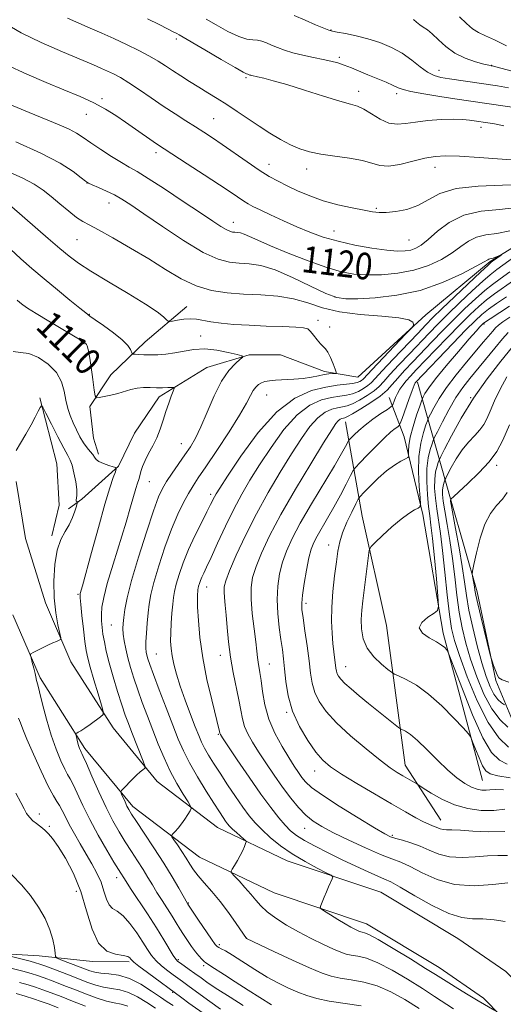
# Model space of a CAD drawing. Extents: x 2144800 to 2147700, y 322300 to 325200.
# Drawn here: x 2145559 to 2145704, y 323189 to 323485 of the extents above; entities that cross this region are included whole.
import ezdxf
from ezdxf.enums import TextEntityAlignment as Align

# ---------------------------------------------------------------- set-up
doc = ezdxf.new("R2010")
doc.units = 0
doc.header["$MEASUREMENT"] = 0
for name, color, linetype, lineweight in [('DTM HARD BREAKLINE', 7, 'Continuous', 0), ('DTM SPOT ELEVATION', 2, 'Continuous', 13), ('INDEX CONTOUR', 41, 'Continuous', 13), ('INDEX CONTOUR LABEL', 244, 'Continuous', 0), ('INTERMEDIATE CONTOUR', 44, 'Continuous', 0)]:
    doc.layers.add(name, color=color, linetype=linetype, lineweight=lineweight)
doc.styles.add('Style-ITALICS', font='ITALICS.shx')

msp = doc.modelspace()

# ---------------------------------------------------------------- linework, layer by layer
at = {"layer": 'DTM HARD BREAKLINE'}
for points in [[(2146120.07, 323592.03, 1174.65), (2146060.41, 323587.77, 1171.4), (2146027.79, 323575.16, 1166.92), (2145999.03, 323560.32, 1161.18), (2145955.33, 323533.93, 1154.11), (2145927.11, 323516.88, 1146.26), (2145901.68, 323506.46, 1138.86), (2145873.47, 323490.52, 1135.88), (2145843.03, 323469.61, 1131.02), (2145823.1, 323451.44, 1128.81), (2145807.03, 323433.81, 1125.94), (2145797.08, 323428.87, 1124.39), (2145787.13, 323427.24, 1123.68), (2145763.95, 323431.72, 1122.4), (2145746.82, 323431.21, 1121.02), (2145720.85, 323424.65, 1119.15), (2145700.38, 323412.01, 1117.77), (2145681, 323396.04, 1116.27), (2145660.52, 323377.32, 1114.73), (2145650.58, 323379, 1113.57), (2145637.34, 323384.01, 1112.57), (2145627.95, 323384.03, 1112.13), (2145615.23, 323380.2, 1111.08), (2145600.85, 323371.4, 1109.48)], [(2145609.14, 323398.5, 1114.89), (2145596.63, 323387.89, 1112.83), (2145586.33, 323378, 1110.6), (2145580.06, 323368.48, 1109.79), (2145581.14, 323358.93, 1109.2), (2145582.59, 323354.16, 1108.36)], [(2145711.05, 323264.49, 1134.73), (2145702.04, 323286.07, 1139.84), (2145696.44, 323312.73, 1140.46), (2145688.58, 323339.97, 1138.14), (2145678.47, 323375.73, 1126.34)], [(2145565.02, 323371.09, 1106.15), (2145570.11, 323351.26, 1104.69), (2145570.81, 323338.77, 1105.49), (2145568.58, 323329.61, 1105.71)], [(2145600.85, 323371.4, 1109.48), (2145593.48, 323360.41, 1108.78), (2145588.68, 323350.51, 1108.09), (2145577.64, 323340.63, 1106.21), (2145573.6, 323337.71, 1105.55)], [(2145697.99, 323256.02, 1128.95), (2145686.2, 323300.28, 1132.41), (2145680.06, 323336.03, 1130.31), (2145674.45, 323359.29, 1127.19), (2145669.95, 323371.21, 1123.11)], [(2145685.48, 323244.15, 1124.7), (2145674.75, 323260.62, 1126.68), (2145669.19, 323302.6, 1131.73), (2145661.91, 323335.51, 1129.29), (2145656.88, 323363.88, 1122.71)], [(2145557.93, 323345.9, 1105.63), (2145560.65, 323328.77, 1105.35), (2145566.67, 323309.42, 1105.52), (2145574.35, 323291.73, 1106.29), (2145587, 323271.81, 1108.45), (2145600.22, 323255.76, 1110.54), (2145618.4, 323241.9, 1113.08), (2145639.37, 323231.9, 1115.29), (2145667.51, 323222.44, 1116.73), (2145690.67, 323208.57, 1116.84), (2145705, 323198.58, 1116.51), (2145712.71, 323190.83, 1115.85), (2145718.74, 323173.69, 1114.63)], [(2145556.91, 323305.79, 1105.52), (2145565.13, 323286.84, 1106.29), (2145578.56, 323265.69, 1108.45), (2145592.96, 323248.22, 1110.54), (2145612.95, 323232.98, 1113.08), (2145635.46, 323222.24, 1115.29), (2145663.13, 323212.94, 1116.73), (2145685.02, 323199.83, 1116.84), (2145698.29, 323190.58, 1116.51), (2145703.68, 323185.16, 1115.85)], [(2145512.32, 323201.78, 1098.5), (2145528.34, 323203.94, 1098.17), (2145546.02, 323204.45, 1097.23), (2145564.79, 323203.29, 1099.27), (2145580.81, 323201.59, 1101.65), (2145591.85, 323201.56, 1101.7)]]:
    msp.add_polyline3d(points, dxfattribs=at)
at = {"layer": 'DTM SPOT ELEVATION'}
for p in [(2145605.98, 323478.89, 1127.63), (2145652.54, 323481.64, 1132.06), (2145655, 323473.47, 1130.36), (2145700.83, 323470.99, 1134.06), (2145627, 323467.29, 1127.78), (2145685.01, 323469.52, 1132.75), (2145583.66, 323461.02, 1122.3), (2145660.8, 323463.17, 1128.53), (2145672.2, 323462.53, 1129.61), (2145578.95, 323456.25, 1121.23), (2145617.28, 323454.98, 1124.94), (2145697.54, 323452.39, 1127.41), (2145599.96, 323444.75, 1121.58), (2145633.89, 323441.3, 1124.65), (2145683.78, 323440.36, 1125.36), (2145645.15, 323439.85, 1125.43), (2145579.15, 323435.62, 1117.96), (2145585.79, 323429.68, 1117.35), (2145666.11, 323428.03, 1124.2), (2145623.19, 323423.86, 1120.65), (2145653.37, 323421.2, 1122.74), (2145576.13, 323418.63, 1115.07), (2145675.98, 323418.47, 1122.98), (2145653.7, 323401.37, 1118.28), (2145579.87, 323396.17, 1112.08), (2145648.64, 323394.33, 1114.45), (2145698.46, 323393.25, 1128.23), (2145652.1, 323392.31, 1114.39), (2145578.32, 323387.3, 1109.88), (2145613.31, 323389.65, 1112.41), (2145633.14, 323371.92, 1114.87), (2145694.48, 323371.15, 1134), (2145607.56, 323357.24, 1111.24), (2145702.31, 323350.73, 1138.36), (2145597.86, 323345.83, 1110.86), (2145616.32, 323342.04, 1115.6), (2145651.84, 323326.83, 1127.37), (2145615.11, 323314.24, 1118.71), (2145576.49, 323312, 1107.84), (2145644.99, 323309.3, 1126.4), (2145586.44, 323302.77, 1111.02), (2145600.03, 323294.07, 1114.99), (2145619.21, 323293.63, 1119.38), (2145633.94, 323291.03, 1122.8), (2145656.88, 323290.29, 1128.76), (2145639.18, 323276.5, 1123.89), (2145618.66, 323269.92, 1117.86), (2145647.63, 323258.93, 1123.32), (2145564.82, 323245.97, 1102.3), (2145567.88, 323242.28, 1102.21), (2145644.58, 323241.68, 1119.26), (2145670.96, 323239.51, 1122.22), (2145588.06, 323226.77, 1105.42), (2145575.92, 323222.74, 1101.21), (2145609.65, 323219.24, 1110.12), (2145618.92, 323206.66, 1110.31), (2145627.17, 323208.56, 1112.01), (2145606.6, 323202.12, 1106.25), (2145614.22, 323200.4, 1107.66), (2145604.88, 323192.3, 1101.83)]:
    msp.add_point(p, dxfattribs=at)
at = {"layer": 'INDEX CONTOUR', "flags": 128}
for points, elevation in [([(2145614.967, 323484.931), (2145617.955, 323483.174), (2145621.474, 323481.241), (2145624.756, 323479.695), (2145627.216, 323478.933), (2145628.989, 323478.706), (2145630.396, 323478.604), (2145631.716, 323478.297), (2145633.088, 323477.775), (2145634.609, 323477.107), (2145636.38, 323476.36), (2145638.496, 323475.576), (2145641.053, 323474.792), (2145644.065, 323474.048), (2145647.222, 323473.365), (2145650.127, 323472.768), (2145652.502, 323472.254), (2145654.525, 323471.736), (2145656.485, 323471.1), (2145658.628, 323470.265), (2145663.622, 323468.152), (2145669.076, 323465.919), (2145671.217, 323464.997), (2145672.676, 323464.305), (2145674.145, 323463.737), (2145676.533, 323463.147), (2145680.43, 323462.434), (2145685.164, 323461.67), (2145689.744, 323460.971), (2145709.682, 323458.046)], 1130), ([(2145555.79, 323459.352), (2145561.827, 323456.807), (2145570.771, 323453.163), (2145573.767, 323451.834), (2145576.021, 323450.621), (2145578.021, 323449.323), (2145580.328, 323447.728), (2145583.312, 323445.727), (2145586.577, 323443.612), (2145589.534, 323441.779), (2145591.85, 323440.44), (2145594.212, 323439.091), (2145597.562, 323437.043), (2145602.482, 323433.863), (2145608.119, 323430.133), (2145613.261, 323426.691), (2145616.967, 323424.193), (2145619.393, 323422.586), (2145620.966, 323421.637), (2145622.067, 323421.129), (2145622.898, 323420.91), (2145623.613, 323420.841), (2145624.36, 323420.79), (2145625.26, 323420.635), (2145626.424, 323420.263), (2145628.026, 323419.557), (2145630.485, 323418.421), (2145634.276, 323416.758), (2145639.617, 323414.57), (2145645.657, 323412.234), (2145651.283, 323410.232), (2145655.705, 323408.928), (2145659.407, 323408.248), (2145663.199, 323408.006), (2145667.676, 323408.067), (2145672.579, 323408.495), (2145677.438, 323409.406), (2145681.852, 323410.859), (2145685.695, 323412.685), (2145688.91, 323414.658), (2145691.514, 323416.56), (2145693.818, 323418.194), (2145696.207, 323419.378), (2145699.009, 323420.03), (2145702.328, 323420.508), (2145706.213, 323421.284)], 1120), ([(2145717.86, 323420.912), (2145702.357, 323409.606), (2145700.364, 323408.071), (2145698.137, 323406.141), (2145694.963, 323403.215), (2145691.238, 323399.686), (2145687.636, 323396.201), (2145684.64, 323393.225), (2145681.987, 323390.513), (2145676.074, 323384.338), (2145672.888, 323380.973), (2145670.197, 323378.066), (2145668.344, 323375.981), (2145666.944, 323374.478), (2145665.431, 323373.159), (2145663.402, 323371.736), (2145661.115, 323370.355), (2145658.988, 323369.271), (2145657.32, 323368.652), (2145655.919, 323368.341), (2145654.472, 323368.093), (2145652.734, 323367.657), (2145650.721, 323366.753), (2145648.521, 323365.093), (2145646.183, 323362.444), (2145643.607, 323358.799), (2145640.659, 323354.206), (2145637.271, 323348.749), (2145633.649, 323342.654), (2145630.066, 323336.181), (2145626.784, 323329.664), (2145624.027, 323323.721), (2145622.008, 323319.038), (2145620.86, 323316.057), (2145620.397, 323314.234), (2145620.353, 323312.78), (2145620.499, 323311.015), (2145620.744, 323308.701), (2145621.033, 323305.708), (2145621.337, 323301.972), (2145621.729, 323297.684), (2145622.307, 323293.102), (2145623.124, 323288.489), (2145624.823, 323280.279), (2145625.386, 323277.156), (2145625.873, 323274.578), (2145626.511, 323272.283), (2145627.493, 323270.015), (2145628.879, 323267.553), (2145630.692, 323264.686), (2145632.921, 323261.292), (2145635.408, 323257.621), (2145637.96, 323254.012), (2145640.418, 323250.756), (2145642.755, 323247.949), (2145644.978, 323245.64), (2145647.179, 323243.807), (2145649.766, 323242.157), (2145653.233, 323240.33), (2145657.834, 323238.1), (2145662.866, 323235.78), (2145667.386, 323233.819), (2145670.744, 323232.502), (2145673.443, 323231.456), (2145676.28, 323230.145), (2145679.904, 323228.237), (2145684.387, 323226.218), (2145689.658, 323224.776), (2145695.503, 323224.397), (2145701.131, 323224.747), (2145705.608, 323225.285)], 1120), ([(2145558.171, 323400.449), (2145558.984, 323399.739), (2145559.858, 323399.038), (2145561.316, 323398.014), (2145563.862, 323396.394), (2145567.725, 323394.062), (2145577.821, 323388.09), (2145578.741, 323387.481), (2145579.053, 323387.138), (2145579.267, 323386.663), (2145579.529, 323385.615), (2145579.895, 323383.545), (2145580.39, 323380.254), (2145580.917, 323376.531), (2145581.347, 323373.415), (2145581.629, 323371.687), (2145582.019, 323371.101), (2145582.852, 323371.157), (2145584.355, 323371.434), (2145586.318, 323371.841), (2145588.424, 323372.369), (2145592.325, 323373.579), (2145594.219, 323374.002), (2145596.166, 323374.164), (2145598.133, 323374.151), (2145600.069, 323374.094), (2145601.901, 323374.098), (2145603.48, 323374.15), (2145604.635, 323374.21), (2145605.244, 323374.202), (2145605.358, 323373.91), (2145605.075, 323373.086), (2145604.496, 323371.557), (2145603.729, 323369.455), (2145602.886, 323366.994), (2145602.046, 323364.366), (2145601.154, 323361.692), (2145600.122, 323359.071), (2145598.911, 323356.595), (2145597.674, 323354.312), (2145596.611, 323352.259), (2145595.87, 323350.465), (2145595.384, 323348.93), (2145595.036, 323347.643), (2145594.712, 323346.546), (2145594.346, 323345.378), (2145593.878, 323343.825), (2145592.288, 323338.304), (2145590.897, 323333.683), (2145586.999, 323321.11), (2145585.279, 323315.285), (2145584.199, 323311.057), (2145583.669, 323308.142), (2145583.499, 323305.959), (2145583.523, 323304.004), (2145583.691, 323302.064), (2145583.98, 323300.003), (2145584.386, 323297.672), (2145584.981, 323294.873), (2145585.854, 323291.398), (2145587.044, 323287.182), (2145588.382, 323282.747), (2145589.645, 323278.762), (2145590.681, 323275.683), (2145591.611, 323273.127), (2145592.625, 323270.498), (2145596.039, 323261.839), (2145596.565, 323260.47), (2145596.668, 323259.9), (2145596.441, 323259.643), (2145595.95, 323259.277), (2145595.179, 323258.645), (2145594.09, 323257.657), (2145592.704, 323256.298), (2145590.137, 323253.666), (2145589.518, 323252.98), (2145589.376, 323252.526), (2145589.589, 323251.917), (2145590.6, 323249.587), (2145591.17, 323248.339), (2145591.713, 323247.274), (2145592.53, 323245.931), (2145594.008, 323243.691), (2145596.38, 323240.155), (2145599.286, 323235.776), (2145602.218, 323231.22), (2145604.744, 323227.083), (2145606.73, 323223.667), (2145609.373, 323219.016), (2145609.495, 323218.827), (2145612.722, 323214.053), (2145616.64, 323208.316), (2145617.728, 323206.773), (2145618.31, 323206.093), (2145618.774, 323205.802), (2145619.491, 323205.465), (2145620.76, 323204.796), (2145622.864, 323203.547), (2145629.629, 323199.235), (2145633.366, 323196.944), (2145636.742, 323195.061), (2145639.763, 323193.57), (2145642.546, 323192.363), (2145645.254, 323191.346), (2145648.25, 323190.479), (2145651.942, 323189.734), (2145661.56, 323188.335)], 1110), ([(2145706.271, 323395.3), (2145704.175, 323393.885), (2145702.82, 323392.891), (2145701.931, 323392.084), (2145701.1, 323391.146), (2145698.349, 323387.855), (2145693.241, 323381.812), (2145690.111, 323378.003), (2145687.221, 323374.213), (2145684.969, 323370.829), (2145683.374, 323368.071), (2145682.358, 323366.122), (2145681.807, 323365.014), (2145681.459, 323364.184), (2145681.018, 323362.921), (2145680.286, 323360.659), (2145679.476, 323357.423), (2145678.902, 323353.384), (2145678.788, 323348.82), (2145678.987, 323344.426), (2145679.265, 323341.006), (2145679.402, 323339.116), (2145679.249, 323338.318), (2145678.676, 323337.93), (2145677.57, 323337.35), (2145675.891, 323336.311), (2145673.618, 323334.627), (2145670.829, 323332.252), (2145668.018, 323329.691), (2145665.781, 323327.59), (2145664.537, 323326.34), (2145664.008, 323325.318), (2145663.741, 323323.647), (2145662.029, 323310.033), (2145661.745, 323307.199), (2145661.611, 323304.457), (2145661.697, 323301.579), (2145662.216, 323298.638), (2145663.418, 323295.785), (2145665.403, 323293.175), (2145667.673, 323290.992), (2145669.582, 323289.421), (2145670.71, 323288.546), (2145671.547, 323288.035), (2145672.81, 323287.449), (2145675.05, 323286.392), (2145678.153, 323284.64), (2145681.841, 323282.011), (2145685.782, 323278.5), (2145689.443, 323274.807), (2145692.241, 323271.809), (2145693.793, 323270.085), (2145694.528, 323269.02), (2145695.074, 323267.696), (2145695.919, 323265.477), (2145696.984, 323262.817), (2145698.049, 323260.447), (2145699.028, 323258.912), (2145700.375, 323258.027), (2145702.677, 323257.418), (2145706.308, 323256.799)], 1130), ([(2145705.48, 323342.625), (2145704.006, 323340.65), (2145702.277, 323338.663), (2145700.454, 323336.297), (2145698.738, 323333.113), (2145697.302, 323328.92), (2145696.197, 323324.516), (2145695.446, 323320.942), (2145695.053, 323318.937), (2145694.943, 323318.021), (2145695.018, 323317.407), (2145695.398, 323315.335), (2145695.588, 323314.215), (2145695.746, 323313.217), (2145696.025, 323311.769), (2145696.619, 323309.135), (2145697.632, 323304.927), (2145700.374, 323293.854), (2145700.668, 323292.766), (2145700.939, 323291.93), (2145701.378, 323290.643), (2145701.925, 323289.107), (2145702.46, 323287.755), (2145702.979, 323286.889), (2145703.951, 323286.297), (2145705.954, 323285.634)], 1140), ([(2145556.601, 323227.622), (2145559.517, 323224.644), (2145562.209, 323221.422), (2145564.596, 323217.981), (2145566.578, 323214.493), (2145568.045, 323211.168), (2145568.939, 323208.21), (2145569.391, 323205.79), (2145569.582, 323204.075), (2145569.727, 323203.133), (2145570.176, 323202.637), (2145571.312, 323202.159), (2145580.027, 323198.842), (2145581.566, 323198.384), (2145583.34, 323198.099), (2145585.724, 323197.884), (2145588.647, 323197.457), (2145591.924, 323196.484), (2145595.342, 323194.777), (2145598.579, 323192.725), (2145601.289, 323190.858), (2145603.292, 323189.533), (2145605.091, 323188.393)], 1100)]:
    msp.add_lwpolyline(points, dxfattribs=dict(at, elevation=elevation))
at = {"layer": 'INTERMEDIATE CONTOUR', "flags": 128}
for points, elevation in [([(2145573.33, 323485.164), (2145576.726, 323483.69), (2145580.114, 323482.237), (2145583.596, 323480.706), (2145587.239, 323479.058), (2145591.042, 323477.28), (2145594.734, 323475.478), (2145597.979, 323473.781), (2145600.561, 323472.276), (2145602.741, 323470.873), (2145604.902, 323469.432), (2145607.34, 323467.855), (2145610.005, 323466.178), (2145612.762, 323464.479), (2145615.513, 323462.802), (2145618.307, 323461.077), (2145621.231, 323459.202), (2145624.339, 323457.115), (2145627.584, 323454.902), (2145630.888, 323452.687), (2145634.17, 323450.583), (2145637.344, 323448.693), (2145640.323, 323447.112), (2145643.1, 323445.901), (2145646.01, 323444.992), (2145649.46, 323444.282), (2145653.671, 323443.671), (2145658.089, 323443.063), (2145661.962, 323442.365), (2145667.131, 323440.903), (2145669.746, 323440.729), (2145673.197, 323441.243), (2145677.074, 323442.161), (2145680.725, 323443.07), (2145683.775, 323443.636), (2145686.923, 323443.834), (2145691.145, 323443.714), (2145697.023, 323443.344), (2145709.452, 323442.435)], 1126), ([(2145597.376, 323484.976), (2145600.843, 323483.286), (2145603.389, 323482.008), (2145605.09, 323481.122), (2145606.136, 323480.555), (2145606.829, 323480.164), (2145614.543, 323475.638), (2145619.472, 323472.761), (2145623.688, 323470.329), (2145626.106, 323468.98), (2145627.083, 323468.487), (2145627.467, 323468.381), (2145628.139, 323468.111), (2145628.393, 323468.034), (2145628.735, 323467.95), (2145630.463, 323467.563), (2145632.3, 323467.131), (2145635.122, 323466.396), (2145639.195, 323465.221), (2145644.55, 323463.568), (2145650.256, 323461.776), (2145655.144, 323460.28), (2145658.384, 323459.365), (2145660.508, 323458.704), (2145662.385, 323457.82), (2145664.689, 323456.408), (2145667.308, 323454.845), (2145669.931, 323453.675), (2145672.367, 323453.299), (2145674.896, 323453.517), (2145677.913, 323453.983), (2145681.645, 323454.402), (2145685.642, 323454.689), (2145689.288, 323454.809), (2145692.093, 323454.748), (2145694.113, 323454.576), (2145695.533, 323454.38), (2145699.663, 323453.764), (2145701.594, 323453.419), (2145704.422, 323452.832)], 1128), ([(2145641.464, 323485.952), (2145644.705, 323484.555), (2145647.856, 323483.236), (2145650.351, 323482.212), (2145651.853, 323481.627), (2145652.933, 323481.315), (2145654.388, 323481.036), (2145656.819, 323480.584), (2145660.024, 323479.91), (2145663.604, 323479), (2145667.207, 323477.84), (2145670.673, 323476.4), (2145673.887, 323474.648), (2145676.761, 323472.614), (2145679.291, 323470.595), (2145681.501, 323468.947), (2145683.474, 323467.923), (2145685.553, 323467.343), (2145688.14, 323466.923), (2145702.557, 323464.821), (2145705.822, 323464.3)], 1132), ([(2145677.265, 323484.753), (2145678.187, 323483.98), (2145679.173, 323483.224), (2145680.237, 323482.534), (2145681.458, 323481.71), (2145682.936, 323480.487), (2145684.761, 323478.712), (2145686.996, 323476.662), (2145689.696, 323474.721), (2145692.813, 323473.199), (2145695.899, 323472.113), (2145698.399, 323471.41), (2145699.913, 323471.022), (2145700.647, 323470.852), (2145701.296, 323470.721), (2145702.488, 323470.421), (2145710.694, 323468.304)], 1134), ([(2145691.141, 323485.604), (2145693.218, 323483.553), (2145695.05, 323481.977), (2145696.837, 323480.884), (2145698.906, 323479.936), (2145701.613, 323478.708), (2145705.211, 323476.906)], 1136), ([(2145554.742, 323483.532), (2145559.409, 323480.77), (2145565.398, 323477.849), (2145571.781, 323475.049), (2145581.096, 323471.152), (2145583.514, 323470.113), (2145585.305, 323469.308), (2145587.108, 323468.45), (2145589.202, 323467.337), (2145591.772, 323465.783), (2145594.927, 323463.684), (2145598.467, 323461.243), (2145602.114, 323458.744), (2145605.624, 323456.424), (2145608.876, 323454.342), (2145611.781, 323452.507), (2145614.333, 323450.879), (2145616.871, 323449.211), (2145619.814, 323447.205), (2145627.319, 323441.972), (2145630.96, 323439.515), (2145633.969, 323437.633), (2145636.616, 323436.153), (2145639.332, 323434.778), (2145642.475, 323433.285), (2145646.094, 323431.748), (2145650.171, 323430.317), (2145654.59, 323429.116), (2145658.874, 323428.165), (2145662.451, 323427.463), (2145664.97, 323427.005), (2145666.943, 323426.787), (2145669.1, 323426.799), (2145671.974, 323427.063), (2145675.303, 323427.699), (2145678.628, 323428.858), (2145681.717, 323430.577), (2145685.235, 323432.446), (2145690.073, 323433.947), (2145696.719, 323434.714), (2145704.024, 323434.995), (2145710.436, 323435.195)], 1124), ([(2145554.971, 323471.146), (2145561.055, 323468.338), (2145566.883, 323465.865), (2145572.258, 323463.658), (2145577.071, 323461.642), (2145581.234, 323459.739), (2145584.727, 323457.875), (2145587.796, 323455.974), (2145590.755, 323453.961), (2145593.8, 323451.822), (2145599.015, 323448.125), (2145600.664, 323446.984), (2145602.354, 323445.872), (2145609.304, 323441.399), (2145614.358, 323438.127), (2145619.041, 323435.064), (2145622.458, 323432.784), (2145626.321, 323430.169), (2145627.589, 323429.385), (2145629.039, 323428.608), (2145631.176, 323427.565), (2145634.336, 323426.07), (2145638.193, 323424.289), (2145642.259, 323422.475), (2145646.183, 323420.838), (2145650.183, 323419.393), (2145654.62, 323418.114), (2145659.67, 323416.989), (2145664.79, 323416.077), (2145669.246, 323415.454), (2145672.498, 323415.175), (2145674.768, 323415.205), (2145676.46, 323415.489), (2145677.965, 323416.021), (2145679.606, 323416.998), (2145681.686, 323418.671), (2145684.47, 323421.125), (2145688.046, 323423.804), (2145692.464, 323425.986), (2145697.664, 323427.171), (2145703.151, 323427.727), (2145708.325, 323428.24)], 1122), ([(2145557.804, 323448), (2145565.34, 323444.654), (2145571.067, 323441.593), (2145574.984, 323439.054), (2145577.42, 323437.228), (2145578.765, 323436.201), (2145579.651, 323435.645), (2145580.772, 323435.125), (2145582.634, 323434.304), (2145584.989, 323433.228), (2145587.401, 323432.04), (2145589.643, 323430.776), (2145592.314, 323429.053), (2145596.22, 323426.387), (2145601.824, 323422.547), (2145608.211, 323418.331), (2145614.122, 323414.796), (2145618.612, 323412.727), (2145621.998, 323411.831), (2145624.913, 323411.553), (2145627.937, 323411.354), (2145631.444, 323410.811), (2145635.754, 323409.524), (2145640.977, 323407.288), (2145646.371, 323404.676), (2145650.985, 323402.456), (2145654.233, 323401.211), (2145657.004, 323400.786), (2145660.55, 323400.842), (2145665.791, 323401.147), (2145672.289, 323401.891), (2145679.271, 323403.369), (2145685.992, 323405.711), (2145691.815, 323408.373), (2145696.132, 323410.645), (2145698.557, 323411.994), (2145699.59, 323412.587), (2145699.95, 323412.77), (2145700.247, 323412.841), (2145700.646, 323412.915), (2145701.203, 323413.063), (2145701.931, 323413.327), (2145702.692, 323413.639), (2145703.628, 323414.04), (2145703.616, 323413.993), (2145701.087, 323412.129), (2145700.554, 323411.72), (2145699.625, 323410.887), (2145697.579, 323408.965), (2145689.712, 323401.495), (2145685.834, 323397.782), (2145683.149, 323395.166), (2145681.044, 323393.037), (2145678.56, 323390.452), (2145671.17, 323382.699), (2145667.845, 323379.163), (2145665.766, 323376.898), (2145664.555, 323375.607), (2145663.567, 323374.738), (2145662.287, 323373.855), (2145660.718, 323372.994), (2145658.991, 323372.31), (2145657.184, 323371.895), (2145655.153, 323371.598), (2145652.697, 323371.202), (2145649.674, 323370.444), (2145646.176, 323368.873), (2145642.353, 323365.987), (2145638.375, 323361.525), (2145634.508, 323356.181), (2145631.038, 323350.883), (2145628.155, 323346.309), (2145625.665, 323342.095), (2145623.275, 323337.625), (2145620.791, 323332.524), (2145618.414, 323327.389), (2145616.443, 323323.064), (2145615.093, 323320.16), (2145614.244, 323318.376), (2145613.695, 323317.178), (2145613.277, 323316.133), (2145612.955, 323315.201), (2145612.726, 323314.442), (2145612.587, 323313.882), (2145612.504, 323313.405), (2145612.445, 323312.868), (2145612.388, 323312.073), (2145612.366, 323310.626), (2145612.429, 323308.085), (2145612.635, 323304.136), (2145613.098, 323298.975), (2145613.944, 323292.929), (2145615.219, 323286.422), (2145616.641, 323280.286), (2145619.037, 323270.709), (2145619.131, 323270.229), (2145619.174, 323270.075), (2145619.315, 323269.81), (2145619.946, 323268.839), (2145621.532, 323266.451), (2145624.342, 323262.244), (2145627.868, 323257.035), (2145631.404, 323251.949), (2145634.383, 323247.882), (2145636.784, 323244.837), (2145638.723, 323242.593), (2145640.375, 323240.912), (2145642.143, 323239.493), (2145644.491, 323238.021), (2145647.743, 323236.258), (2145651.663, 323234.275), (2145655.872, 323232.226), (2145660.001, 323230.265), (2145663.695, 323228.554), (2145666.601, 323227.258), (2145668.599, 323226.412), (2145670.484, 323225.522), (2145673.284, 323223.967), (2145677.671, 323221.382), (2145682.902, 323218.425), (2145687.882, 323216.014), (2145691.8, 323214.811), (2145694.994, 323214.471), (2145698.09, 323214.394), (2145701.503, 323214.111), (2145704.817, 323213.676)], 1118), ([(2145554.637, 323439.393), (2145559.663, 323437.208), (2145563.311, 323435.319), (2145566.003, 323433.533), (2145568.416, 323431.598), (2145571.052, 323429.367), (2145573.719, 323427.13), (2145576.05, 323425.289), (2145577.876, 323424.071), (2145579.81, 323423.027), (2145582.664, 323421.536), (2145586.984, 323419.149), (2145592.261, 323416.101), (2145597.722, 323412.8), (2145602.762, 323409.626), (2145607.435, 323406.847), (2145611.964, 323404.707), (2145616.544, 323403.362), (2145621.271, 323402.635), (2145626.213, 323402.264), (2145631.373, 323401.995), (2145636.5, 323401.596), (2145641.277, 323400.839), (2145645.56, 323399.6), (2145649.902, 323398.163), (2145655.029, 323396.909), (2145661.318, 323396.113), (2145667.743, 323395.613), (2145672.928, 323395.139), (2145675.871, 323394.498), (2145677.05, 323393.795), (2145677.316, 323393.216), (2145677.29, 323392.797), (2145676.669, 323392.004), (2145674.922, 323390.156), (2145664.882, 323379.624), (2145662.143, 323376.714), (2145661.703, 323376.317), (2145661.172, 323375.973), (2145660.321, 323375.633), (2145658.994, 323375.35), (2145654.386, 323374.855), (2145650.919, 323374.31), (2145646.614, 323373.232), (2145641.631, 323370.993), (2145636.185, 323366.883), (2145630.567, 323360.606), (2145625.408, 323353.561), (2145621.416, 323347.561), (2145619.076, 323343.95), (2145617.975, 323342.199), (2145617.479, 323341.304), (2145616.337, 323338.97), (2145615.223, 323336.754), (2145613.57, 323333.53), (2145611.621, 323329.613), (2145609.711, 323325.455), (2145608.115, 323321.465), (2145606.885, 323317.908), (2145606.015, 323315.012), (2145605.479, 323312.87), (2145605.165, 323311.054), (2145604.939, 323309.004), (2145604.7, 323306.325), (2145604.475, 323303.303), (2145604.324, 323300.392), (2145604.301, 323297.92), (2145604.434, 323295.72), (2145604.748, 323293.499), (2145605.27, 323290.988), (2145606.064, 323288.013), (2145607.198, 323284.425), (2145608.68, 323280.209), (2145610.277, 323275.902), (2145611.695, 323272.178), (2145612.735, 323269.507), (2145613.573, 323267.551), (2145614.476, 323265.766), (2145615.673, 323263.692), (2145617.227, 323261.187), (2145619.157, 323258.191), (2145621.436, 323254.73), (2145623.827, 323251.173), (2145626.045, 323247.973), (2145627.909, 323245.444), (2145629.671, 323243.337), (2145631.686, 323241.265), (2145634.24, 323238.934), (2145637.327, 323236.431), (2145640.87, 323233.938), (2145644.705, 323231.636), (2145648.312, 323229.701), (2145651.087, 323228.305), (2145652.592, 323227.523), (2145653.058, 323227.044), (2145652.886, 323226.455), (2145651.8, 323224.074), (2145651.115, 323222.516), (2145650.445, 323220.94), (2145649.433, 323218.471), (2145649.253, 323217.863), (2145649.533, 323217.419), (2145650.514, 323216.756), (2145652.311, 323215.614), (2145654.546, 323214.215), (2145656.716, 323212.897), (2145658.416, 323211.931), (2145659.645, 323211.295), (2145660.496, 323210.898), (2145661.072, 323210.654), (2145661.501, 323210.511), (2145661.916, 323210.423), (2145662.536, 323210.277), (2145663.917, 323209.682), (2145666.699, 323208.18), (2145671.192, 323205.53), (2145676.386, 323202.368), (2145680.943, 323199.551), (2145683.91, 323197.692), (2145687.884, 323195.182), (2145690.616, 323193.494), (2145693.76, 323191.573), (2145696.725, 323189.778), (2145701.692, 323186.835)], 1116), ([(2145556.565, 323428.445), (2145567.519, 323418.97), (2145571.016, 323415.973), (2145573.819, 323413.639), (2145576.613, 323411.564), (2145580.372, 323409.132), (2145585.681, 323405.938), (2145591.595, 323402.428), (2145596.78, 323399.259), (2145600.218, 323396.947), (2145602.14, 323395.443), (2145603.091, 323394.557), (2145603.587, 323394.115), (2145604.052, 323394.01), (2145604.885, 323394.151), (2145606.362, 323394.437), (2145608.263, 323394.72), (2145610.248, 323394.841), (2145612.088, 323394.687), (2145616.394, 323393.905), (2145619.495, 323393.505), (2145623.347, 323393.159), (2145627.909, 323392.876), (2145633.009, 323392.656), (2145637.947, 323392.481), (2145641.891, 323392.327), (2145644.267, 323392.143), (2145645.516, 323391.775), (2145646.334, 323391.044), (2145647.273, 323389.858), (2145648.318, 323388.49), (2145649.307, 323387.3), (2145650.84, 323385.83), (2145651.567, 323384.798), (2145652.378, 323383.142), (2145653.167, 323381.243), (2145653.783, 323379.644), (2145654.101, 323378.752), (2145654.08, 323378.42), (2145653.7, 323378.362), (2145652.951, 323378.334), (2145651.853, 323378.241), (2145650.43, 323378.032), (2145648.698, 323377.678), (2145646.618, 323377.265), (2145644.142, 323376.902), (2145641.294, 323376.672), (2145635.87, 323376.399), (2145633.993, 323376.215), (2145632.651, 323375.944), (2145631.621, 323375.562), (2145630.712, 323375.035), (2145629.877, 323374.29), (2145629.103, 323373.242), (2145628.304, 323371.748), (2145627.099, 323369.428), (2145625.029, 323365.841), (2145621.855, 323360.817), (2145618.204, 323355.265), (2145614.92, 323350.365), (2145612.623, 323346.964), (2145611.047, 323344.566), (2145609.703, 323342.348), (2145608.192, 323339.596), (2145606.47, 323336.049), (2145604.584, 323331.561), (2145602.614, 323326.154), (2145600.773, 323320.536), (2145599.301, 323315.581), (2145598.375, 323311.906), (2145597.856, 323309.075), (2145597.536, 323306.395), (2145597.251, 323303.366), (2145597.011, 323300.289), (2145596.869, 323297.663), (2145596.868, 323295.845), (2145596.985, 323294.635), (2145597.188, 323293.692), (2145597.489, 323292.632), (2145598.073, 323290.896), (2145599.169, 323287.883), (2145600.898, 323283.27), (2145602.961, 323277.84), (2145604.948, 323272.656), (2145606.584, 323268.486), (2145608.13, 323264.931), (2145609.978, 323261.3), (2145612.373, 323257.128), (2145614.975, 323252.862), (2145617.294, 323249.176), (2145618.958, 323246.577), (2145620.06, 323244.901), (2145620.809, 323243.813), (2145621.407, 323243.007), (2145622.041, 323242.276), (2145622.891, 323241.439), (2145624.054, 323240.389), (2145626.324, 323238.425), (2145626.881, 323237.916), (2145627.019, 323237.564), (2145626.858, 323237.067), (2145626.497, 323236.191), (2145625.958, 323234.973), (2145625.243, 323233.518), (2145624.384, 323231.954), (2145623.529, 323230.494), (2145622.851, 323229.377), (2145622.519, 323228.723), (2145622.671, 323228.195), (2145623.437, 323227.339), (2145624.863, 323225.838), (2145626.654, 323223.905), (2145628.433, 323221.889), (2145629.949, 323220.054), (2145631.461, 323218.328), (2145633.358, 323216.557), (2145635.935, 323214.622), (2145639.115, 323212.573), (2145642.73, 323210.495), (2145646.567, 323208.489), (2145650.228, 323206.705), (2145653.278, 323205.303), (2145655.433, 323204.391), (2145657.038, 323203.855), (2145658.592, 323203.527), (2145660.542, 323203.206), (2145663.131, 323202.566), (2145666.547, 323201.248), (2145670.842, 323199.036), (2145675.521, 323196.293), (2145679.955, 323193.523), (2145683.651, 323191.132), (2145689.332, 323187.389)], 1114), ([(2145556.139, 323415.776), (2145559.248, 323412.89), (2145562.605, 323409.94), (2145566.293, 323406.817), (2145570.275, 323403.51), (2145574.056, 323400.408), (2145577.023, 323398), (2145578.814, 323396.579), (2145580.061, 323395.658), (2145581.649, 323394.557), (2145584.182, 323392.787), (2145587.147, 323390.612), (2145589.754, 323388.492), (2145591.399, 323386.801), (2145592.228, 323385.583), (2145592.761, 323384.38), (2145593.029, 323384.211), (2145593.61, 323384.142), (2145594.682, 323384.059), (2145596.222, 323383.978), (2145598.158, 323383.945), (2145600.415, 323384.005), (2145602.911, 323384.203), (2145605.564, 323384.585), (2145608.327, 323385.141), (2145611.288, 323385.638), (2145614.572, 323385.791), (2145618.181, 323385.416), (2145621.626, 323384.738), (2145624.296, 323384.086), (2145625.717, 323383.68), (2145625.963, 323383.31), (2145625.242, 323382.662), (2145623.774, 323381.425), (2145621.808, 323379.328), (2145619.6, 323376.105), (2145617.381, 323371.687), (2145615.277, 323366.796), (2145613.388, 323362.34), (2145611.761, 323358.982), (2145610.235, 323356.378), (2145608.594, 323353.932), (2145604.784, 323348.414), (2145603.109, 323345.918), (2145601.849, 323343.837), (2145600.686, 323341.284), (2145599.172, 323337.124), (2145597.029, 323330.682), (2145594.649, 323323.141), (2145592.59, 323316.151), (2145591.274, 323310.989), (2145590.578, 323307.477), (2145590.24, 323305.068), (2145590.048, 323303.253), (2145589.984, 323301.671), (2145590.079, 323299.998), (2145590.358, 323297.973), (2145590.817, 323295.595), (2145591.447, 323292.93), (2145592.245, 323290.021), (2145593.225, 323286.836), (2145594.407, 323283.322), (2145595.796, 323279.46), (2145597.337, 323275.355), (2145598.958, 323271.144), (2145600.611, 323266.951), (2145602.337, 323262.842), (2145604.201, 323258.871), (2145606.204, 323255.139), (2145608.089, 323251.934), (2145609.541, 323249.592), (2145610.316, 323248.294), (2145610.473, 323247.607), (2145610.148, 323246.939), (2145609.471, 323245.843), (2145608.564, 323244.438), (2145607.545, 323242.986), (2145606.53, 323241.712), (2145605.632, 323240.699), (2145604.965, 323239.994), (2145604.634, 323239.573), (2145604.716, 323239.117), (2145605.282, 323238.234), (2145606.344, 323236.664), (2145607.675, 323234.671), (2145608.993, 323232.641), (2145610.107, 323230.863), (2145611.207, 323229.193), (2145612.577, 323227.384), (2145614.427, 323225.224), (2145616.674, 323222.653), (2145619.161, 323219.651), (2145621.704, 323216.297), (2145624.006, 323213.071), (2145627.148, 323208.535), (2145635.363, 323204.647), (2145640.926, 323202.049), (2145646.08, 323199.7), (2145649.801, 323198.125), (2145652.576, 323197.199), (2145655.267, 323196.63), (2145658.548, 323196.136), (2145662.345, 323195.45), (2145666.395, 323194.316), (2145670.492, 323192.543), (2145674.656, 323190.217), (2145678.963, 323187.495)], 1112), ([(2145706.239, 323408.945), (2145703.307, 323406.864), (2145700.997, 323405.178), (2145698.693, 323403.317), (2145695.924, 323400.852), (2145692.766, 323397.878), (2145689.437, 323394.62), (2145686.131, 323391.285), (2145682.93, 323387.989), (2145677.089, 323381.889), (2145674.607, 323379.247), (2145672.55, 323376.967), (2145670.922, 323375.063), (2145669.333, 323373.348), (2145667.295, 323371.58), (2145664.518, 323369.617), (2145661.512, 323367.716), (2145658.984, 323366.23), (2145657.455, 323365.408), (2145656.685, 323365.083), (2145656.248, 323364.984), (2145655.794, 323364.87), (2145655.267, 323364.633), (2145654.69, 323364.198), (2145653.99, 323363.362), (2145652.706, 323361.418), (2145650.281, 323357.529), (2145646.408, 323351.235), (2145641.796, 323343.576), (2145637.405, 323335.967), (2145634.002, 323329.553), (2145631.586, 323324.408), (2145629.964, 323320.332), (2145628.961, 323317.052), (2145628.492, 323313.997), (2145628.482, 323310.518), (2145628.843, 323306.209), (2145629.386, 323301.653), (2145629.903, 323297.674), (2145630.236, 323294.882), (2145630.438, 323293.022), (2145630.617, 323291.622), (2145631.162, 323288.501), (2145631.517, 323286.087), (2145631.949, 323282.77), (2145632.648, 323278.788), (2145633.848, 323274.491), (2145635.671, 323270.219), (2145637.812, 323266.268), (2145639.854, 323262.92), (2145641.473, 323260.373), (2145642.732, 323258.473), (2145643.784, 323256.975), (2145644.886, 323255.605), (2145646.677, 323253.964), (2145649.902, 323251.615), (2145654.932, 323248.345), (2145660.652, 323244.791), (2145665.576, 323241.804), (2145668.634, 323240.015), (2145670.421, 323239.128), (2145671.945, 323238.628), (2145674.008, 323238.073), (2145676.543, 323237.325), (2145679.276, 323236.322), (2145682.015, 323235.075), (2145684.901, 323233.87), (2145688.161, 323233.061), (2145691.913, 323232.891), (2145695.839, 323233.12), (2145699.522, 323233.394), (2145702.671, 323233.463), (2145705.541, 323233.499)], 1122), ([(2145707.375, 323406.292), (2145701.629, 323402.283), (2145699.252, 323400.493), (2145696.885, 323398.491), (2145694.293, 323396.069), (2145691.238, 323393.039), (2145687.622, 323389.344), (2145683.874, 323385.465), (2145678.112, 323379.452), (2145676.391, 323377.613), (2145675.127, 323376.184), (2145674.09, 323374.89), (2145673.218, 323373.646), (2145672.496, 323372.414), (2145671.909, 323371.185), (2145671.462, 323370.08), (2145671.16, 323369.251), (2145670.944, 323368.762), (2145670.496, 323368.335), (2145669.433, 323367.601), (2145667.52, 323366.305), (2145665.124, 323364.628), (2145662.759, 323362.86), (2145660.851, 323361.261), (2145659.455, 323359.951), (2145658.545, 323359.025), (2145658.053, 323358.499), (2145657.774, 323358.112), (2145656.884, 323356.412), (2145655.699, 323354.283), (2145653.579, 323350.666), (2145646.682, 323339.206), (2145643.285, 323333.382), (2145640.788, 323328.74), (2145639.092, 323325.005), (2145637.92, 323321.625), (2145637.054, 323318.128), (2145636.495, 323314.397), (2145636.305, 323310.403), (2145636.501, 323306.184), (2145636.944, 323302.047), (2145637.453, 323298.367), (2145637.885, 323295.362), (2145638.245, 323292.62), (2145638.573, 323289.576), (2145638.954, 323285.805), (2145639.644, 323281.458), (2145640.944, 323276.829), (2145643.023, 323272.227), (2145645.527, 323268.017), (2145647.974, 323264.581), (2145650.082, 323262.122), (2145652.386, 323260.146), (2145655.622, 323257.979), (2145660.247, 323255.148), (2145665.598, 323251.974), (2145670.732, 323248.975), (2145674.886, 323246.573), (2145678.031, 323244.799), (2145680.317, 323243.59), (2145681.903, 323242.859), (2145682.999, 323242.437), (2145683.822, 323242.132), (2145684.567, 323241.801), (2145685.328, 323241.484), (2145686.175, 323241.275), (2145687.232, 323241.221), (2145688.842, 323241.21), (2145691.403, 323241.089), (2145695.163, 323240.785), (2145699.772, 323240.549), (2145704.727, 323240.707)], 1124), ([(2145705.207, 323401.38), (2145702.262, 323399.388), (2145699.809, 323397.67), (2145697.846, 323396.129), (2145695.82, 323394.26), (2145693.04, 323391.458), (2145689.112, 323387.403), (2145677.984, 323375.796), (2145677.807, 323375.534), (2145677.498, 323374.838), (2145676.897, 323373.261), (2145675.92, 323370.578), (2145673.877, 323364.848), (2145673.336, 323363.369), (2145672.999, 323362.732), (2145672.578, 323362.39), (2145671.81, 323361.85), (2145670.534, 323360.826), (2145668.612, 323359.083), (2145666.037, 323356.549), (2145663.327, 323353.781), (2145661.126, 323351.497), (2145659.87, 323350.155), (2145659.159, 323349.171), (2145658.383, 323347.7), (2145657.073, 323345.13), (2145655.331, 323341.779), (2145653.398, 323338.197), (2145651.497, 323334.856), (2145648.362, 323329.494), (2145647.336, 323327.54), (2145646.567, 323325.557), (2145645.876, 323322.918), (2145645.138, 323319.256), (2145644.439, 323315.22), (2145643.922, 323311.723), (2145643.702, 323309.348), (2145643.778, 323307.404), (2145644.124, 323304.878), (2145644.689, 323301.067), (2145645.345, 323296.509), (2145645.939, 323292.046), (2145646.389, 323288.332), (2145646.874, 323285.249), (2145647.64, 323282.485), (2145648.935, 323279.742), (2145651.016, 323276.782), (2145654.143, 323273.378), (2145658.383, 323269.452), (2145663.042, 323265.496), (2145667.234, 323262.149), (2145670.294, 323259.876), (2145672.428, 323258.451), (2145674.064, 323257.475), (2145678.292, 323255.04), (2145678.946, 323254.624), (2145680.247, 323253.767), (2145682.608, 323252.25), (2145685.847, 323250.411), (2145689.634, 323248.722), (2145693.655, 323247.575), (2145697.659, 323247.006), (2145701.413, 323246.965), (2145704.756, 323247.359)], 1126), ([(2145706.157, 323398.638), (2145700.367, 323394.846), (2145698.918, 323393.882), (2145698.234, 323393.377), (2145697.838, 323392.999), (2145697.266, 323392.397), (2145696.124, 323391.134), (2145694.029, 323388.752), (2145690.814, 323385.033), (2145687.156, 323380.72), (2145683.946, 323376.795), (2145681.864, 323374.026), (2145680.75, 323372.321), (2145680.233, 323371.372), (2145679.966, 323370.82), (2145679.688, 323370.09), (2145679.159, 323368.56), (2145678.239, 323365.837), (2145677.171, 323362.467), (2145676.297, 323359.232), (2145675.867, 323356.759), (2145675.779, 323355.066), (2145675.838, 323354.02), (2145675.847, 323353.46), (2145675.593, 323353.125), (2145674.857, 323352.73), (2145673.483, 323352.015), (2145671.554, 323350.85), (2145669.214, 323349.132), (2145666.652, 323346.866), (2145664.235, 323344.497), (2145662.372, 323342.581), (2145661.317, 323341.448), (2145660.692, 323340.565), (2145659.961, 323339.174), (2145658.743, 323336.741), (2145657.281, 323333.654), (2145655.975, 323330.519), (2145655.117, 323327.751), (2145654.58, 323324.998), (2145654.131, 323321.714), (2145653.603, 323317.535), (2145653.087, 323312.831), (2145652.736, 323308.149), (2145652.663, 323303.948), (2145652.809, 323300.309), (2145653.069, 323297.22), (2145653.353, 323294.666), (2145653.981, 323289.822), (2145654.124, 323288.911), (2145654.336, 323288.141), (2145654.712, 323287.37), (2145655.42, 323286.443), (2145656.646, 323285.204), (2145658.521, 323283.538), (2145660.943, 323281.507), (2145663.754, 323279.216), (2145672.833, 323271.97), (2145673.438, 323271.551), (2145674.904, 323270.829), (2145676.384, 323269.865), (2145678.519, 323268.094), (2145681.324, 323265.371), (2145684.486, 323262.178), (2145687.606, 323259.151), (2145690.362, 323256.801), (2145692.721, 323255.139), (2145694.728, 323254.047), (2145696.425, 323253.412), (2145697.862, 323253.131), (2145699.092, 323253.105), (2145700.25, 323253.22), (2145701.809, 323253.321), (2145704.327, 323253.239)], 1128), ([(2145705.771, 323390.713), (2145704.083, 323388.769), (2145701.779, 323386.012), (2145694.184, 323376.854), (2145692.106, 323374.17), (2145690.063, 323371.128), (2145687.946, 323367.481), (2145685.983, 323363.802), (2145684.483, 323360.872), (2145683.648, 323359.208), (2145683.231, 323358.278), (2145682.876, 323357.282), (2145682.324, 323355.564), (2145681.721, 323353.043), (2145681.309, 323349.778), (2145681.262, 323345.914), (2145681.492, 323341.937), (2145681.84, 323338.413), (2145682.186, 323335.633), (2145682.554, 323332.788), (2145683.008, 323328.79), (2145683.577, 323323.012), (2145684.163, 323316.661), (2145684.632, 323311.408), (2145684.836, 323308.454), (2145684.54, 323307.138), (2145683.493, 323306.33), (2145681.649, 323305.132), (2145679.82, 323303.571), (2145679.026, 323301.903), (2145679.958, 323300.344), (2145681.992, 323298.953), (2145684.176, 323297.747), (2145685.75, 323296.745), (2145686.704, 323295.968), (2145687.228, 323295.436), (2145687.559, 323294.965), (2145688.153, 323293.539), (2145689.518, 323289.935), (2145691.973, 323283.489), (2145695.069, 323275.763), (2145698.163, 323268.878), (2145700.779, 323264.453), (2145703.095, 323262.102), (2145705.449, 323260.935)], 1132), ([(2145556.949, 323384.981), (2145559.19, 323384.74), (2145561.658, 323384.366), (2145564.578, 323383.167), (2145567.541, 323381.195), (2145569.979, 323378.695), (2145571.487, 323375.899), (2145572.308, 323373.033), (2145572.844, 323370.316), (2145573.437, 323367.906), (2145574.156, 323365.713), (2145575.01, 323363.585), (2145575.995, 323361.424), (2145577.065, 323359.348), (2145578.164, 323357.524), (2145579.229, 323356.079), (2145580.174, 323354.955), (2145580.905, 323354.048), (2145581.398, 323353.267), (2145581.908, 323352.567), (2145582.761, 323351.915), (2145584.148, 323351.293), (2145585.743, 323350.75), (2145587.086, 323350.347), (2145587.819, 323350.083), (2145587.977, 323349.683), (2145587.696, 323348.803), (2145587.076, 323347.071), (2145586.065, 323343.996), (2145584.578, 323339.059), (2145582.617, 323332.127), (2145580.549, 323324.61), (2145577.796, 323314.55), (2145577.141, 323312.243), (2145577.071, 323311.835), (2145577.105, 323310.953), (2145577.29, 323308.983), (2145577.649, 323305.584), (2145578.103, 323301.505), (2145578.545, 323297.768), (2145578.921, 323295.072), (2145579.377, 323292.816), (2145580.113, 323290.073), (2145581.234, 323286.253), (2145582.49, 323282.093), (2145583.537, 323278.665), (2145584.078, 323276.732), (2145584.004, 323275.821), (2145583.251, 323275.152), (2145580.104, 323272.889), (2145578.476, 323271.753), (2145577.29, 323270.971), (2145576.527, 323270.51), (2145576.082, 323270.266), (2145575.862, 323270.123), (2145575.818, 323269.913), (2145575.912, 323269.455), (2145576.105, 323268.637), (2145576.365, 323267.602), (2145576.659, 323266.56), (2145576.953, 323265.687), (2145577.223, 323265.014), (2145577.445, 323264.541), (2145577.645, 323264.145), (2145578.067, 323263.239), (2145579.003, 323261.11), (2145580.643, 323257.335), (2145582.736, 323252.599), (2145584.928, 323247.869), (2145586.942, 323243.899), (2145588.81, 323240.581), (2145590.645, 323237.598), (2145592.52, 323234.694), (2145594.355, 323231.891), (2145596.036, 323229.277), (2145597.49, 323226.9), (2145598.829, 323224.647), (2145600.21, 323222.367), (2145601.737, 323219.958), (2145604.761, 323215.276), (2145605.991, 323213.285), (2145607.082, 323211.48), (2145608.166, 323209.719), (2145609.339, 323207.909), (2145610.558, 323206.144), (2145611.741, 323204.562), (2145612.815, 323203.279), (2145613.722, 323202.313), (2145614.406, 323201.655), (2145614.878, 323201.254), (2145615.421, 323200.877), (2145616.382, 323200.254), (2145620.489, 323197.561), (2145623.703, 323195.492), (2145627.569, 323193.043), (2145634.598, 323188.615)], 1108), ([(2145707.067, 323386.392), (2145703.533, 323382.118), (2145699.421, 323376.823), (2145695.288, 323370.951), (2145691.629, 323364.995), (2145688.678, 323359.64), (2145686.607, 323355.622), (2145685.488, 323353.404), (2145685.003, 323352.372), (2145684.734, 323351.643), (2145684.362, 323350.485), (2145683.955, 323348.785), (2145683.676, 323346.584), (2145683.654, 323343.934), (2145683.867, 323340.944), (2145684.259, 323337.73), (2145685.388, 323330.28), (2145686.06, 323325.144), (2145686.759, 323318.689), (2145687.447, 323311.877), (2145688.082, 323305.959), (2145688.692, 323301.725), (2145689.569, 323298.116), (2145691.075, 323293.608), (2145693.451, 323287.197), (2145696.46, 323279.939), (2145699.744, 323273.413), (2145702.965, 323268.84), (2145705.869, 323266.033)], 1134), ([(2145705.299, 323377.378), (2145703.329, 323373.712), (2145701.655, 323370.116), (2145700.324, 323367.029), (2145699.326, 323364.746), (2145698.413, 323363.022), (2145697.276, 323361.473), (2145695.698, 323359.768), (2145693.825, 323357.78), (2145691.89, 323355.431), (2145690.109, 323352.742), (2145688.625, 323350.117), (2145687.56, 323348.061), (2145686.982, 323346.914), (2145686.731, 323346.38), (2145686.592, 323346.004), (2145686.4, 323345.406), (2145686.189, 323344.526), (2145686.045, 323343.389), (2145686.046, 323341.955), (2145686.242, 323339.951), (2145686.678, 323337.048), (2145687.366, 323333.031), (2145688.189, 323328.148), (2145688.998, 323322.766), (2145689.688, 323317.226), (2145690.327, 323311.769), (2145691.027, 323306.619), (2145691.895, 323301.892), (2145693.016, 323297.31), (2145694.465, 323292.494), (2145696.297, 323287.237), (2145698.453, 323282.028), (2145700.852, 323277.527), (2145703.365, 323274.243), (2145705.682, 323272.08)], 1136), ([(2145557.924, 323355.184), (2145559.212, 323357.392), (2145560.819, 323360.178), (2145562.393, 323362.967), (2145563.643, 323365.28), (2145564.539, 323367.02), (2145565.115, 323368.181), (2145565.464, 323368.698), (2145565.911, 323368.252), (2145566.838, 323366.459), (2145568.477, 323363.185), (2145570.45, 323359.29), (2145572.227, 323355.883), (2145573.414, 323353.744), (2145574.146, 323352.337), (2145574.695, 323350.795), (2145575.263, 323348.502), (2145575.779, 323345.846), (2145576.102, 323343.463), (2145576.145, 323341.842), (2145576.029, 323340.889), (2145575.924, 323340.358), (2145575.96, 323340.041), (2145576.094, 323339.859), (2145576.238, 323339.765), (2145576.306, 323339.677), (2145576.242, 323339.355), (2145575.989, 323338.527), (2145575.503, 323337.015), (2145574.769, 323335.041), (2145573.781, 323332.924), (2145572.571, 323330.849), (2145571.322, 323328.454), (2145570.25, 323325.244), (2145569.537, 323320.911), (2145569.225, 323315.915), (2145569.32, 323310.903), (2145569.786, 323306.453), (2145570.426, 323302.852), (2145571.299, 323298.955), (2145571.259, 323298.396), (2145570.845, 323298.165), (2145570.038, 323297.859), (2145568.882, 323297.39), (2145567.436, 323296.745), (2145565.799, 323295.945), (2145564.221, 323295.133), (2145562.992, 323294.485), (2145562.329, 323294.087), (2145562.162, 323293.668), (2145562.345, 323292.869), (2145562.736, 323291.467), (2145563.197, 323289.772), (2145563.59, 323288.227), (2145563.815, 323287.175), (2145563.988, 323286.133), (2145564.384, 323284.744), (2145564.929, 323282.632), (2145565.819, 323279.01), (2145566.998, 323274.433), (2145568.381, 323269.687), (2145569.863, 323265.451), (2145571.289, 323261.984), (2145572.487, 323259.433), (2145573.358, 323257.8), (2145574.098, 323256.5), (2145574.974, 323254.802), (2145577.889, 323248.548), (2145580.024, 323244.271), (2145582.567, 323239.596), (2145585.139, 323235.117), (2145587.283, 323231.504), (2145588.66, 323229.233), (2145590.927, 323225.627), (2145592.297, 323223.532), (2145597.328, 323215.921), (2145600.046, 323211.714), (2145602.266, 323208.138), (2145605.1, 323203.418), (2145605.85, 323202.29), (2145606.454, 323201.643), (2145607.227, 323201.074), (2145609.92, 323199.204), (2145611.624, 323197.997), (2145613.447, 323196.685), (2145615.628, 323195.149), (2145618.483, 323193.231), (2145622.151, 323190.861), (2145626.065, 323188.356)], 1106), ([(2145706.168, 323362.908), (2145704.172, 323358.342), (2145702.345, 323354.893), (2145700.071, 323351.796), (2145696.975, 323348.501), (2145693.636, 323345.33), (2145690.874, 323342.818), (2145689.295, 323341.35), (2145688.66, 323340.703), (2145688.513, 323340.499), (2145688.437, 323340.326), (2145688.413, 323340.194), (2145688.438, 323339.973), (2145688.617, 323338.957), (2145689.954, 323331.753), (2145690.989, 323326.016), (2145691.936, 323320.389), (2145692.617, 323315.762), (2145693.207, 323311.662), (2145693.972, 323307.278), (2145695.099, 323302.057), (2145696.462, 323296.504), (2145697.856, 323291.379), (2145699.124, 323287.29), (2145700.301, 323284.216), (2145701.471, 323281.977), (2145702.675, 323280.403), (2145703.785, 323279.367), (2145704.63, 323278.748)], 1138), ([(2145558.595, 323274.813), (2145559.208, 323273.314), (2145559.914, 323271.447), (2145561.12, 323268.456), (2145563.075, 323263.927), (2145565.393, 323258.793), (2145567.529, 323254.325), (2145569.071, 323251.454), (2145570.128, 323249.763), (2145570.944, 323248.493), (2145571.741, 323247.006), (2145572.669, 323245.129), (2145573.859, 323242.809), (2145575.392, 323240.037), (2145577.149, 323236.996), (2145578.961, 323233.915), (2145580.671, 323230.976), (2145582.177, 323228.166), (2145583.386, 323225.427), (2145584.266, 323222.756), (2145584.992, 323220.389), (2145585.798, 323218.617), (2145586.879, 323217.568), (2145588.281, 323216.718), (2145590.011, 323215.378), (2145592.03, 323213.075), (2145594.101, 323210.216), (2145595.944, 323207.425), (2145597.373, 323205.18), (2145598.602, 323203.388), (2145599.943, 323201.814), (2145601.611, 323200.278), (2145603.423, 323198.838), (2145605.093, 323197.607), (2145607.918, 323195.583), (2145609.917, 323194.128), (2145616.086, 323189.591), (2145619.262, 323187.305)], 1104), ([(2145557.757, 323252.233), (2145559.331, 323249.375), (2145560.25, 323247.473), (2145560.978, 323246.116), (2145561.884, 323244.961), (2145562.928, 323243.947), (2145563.971, 323243.08), (2145565.774, 323241.678), (2145566.644, 323240.957), (2145567.61, 323240.04), (2145568.835, 323238.593), (2145570.501, 323236.23), (2145572.688, 323232.676), (2145575.092, 323228.076), (2145577.307, 323222.682), (2145579.071, 323216.851), (2145580.69, 323211.37), (2145582.612, 323207.133), (2145585.115, 323204.759), (2145587.782, 323203.771), (2145590.024, 323203.415), (2145591.403, 323203.078), (2145592.085, 323202.691), (2145592.384, 323202.325), (2145592.64, 323201.982), (2145593.287, 323201.388), (2145594.787, 323200.209), (2145597.372, 323198.267), (2145607.641, 323190.706), (2145609.828, 323189.132), (2145619.36, 323182.352)], 1102), ([(2145554.863, 323203.562), (2145562.104, 323201.693), (2145563.684, 323201.263), (2145564.999, 323200.839), (2145566.814, 323200.175), (2145569.662, 323199.103), (2145573.122, 323197.786), (2145579.423, 323195.35), (2145581.878, 323194.488), (2145584.178, 323193.895), (2145586.549, 323193.527), (2145589.041, 323193.116), (2145591.66, 323192.335), (2145594.39, 323190.972), (2145597.125, 323189.259), (2145599.735, 323187.544)], 1098), ([(2145556.297, 323199.606), (2145559.87, 323198.668), (2145562.398, 323197.97), (2145564.319, 323197.372), (2145566.351, 323196.655), (2145569.04, 323195.656), (2145572.255, 323194.433), (2145575.689, 323193.096), (2145579.065, 323191.764), (2145582.219, 323190.579), (2145585.016, 323189.691), (2145587.374, 323189.17), (2145589.435, 323188.775), (2145591.397, 323188.186)], 1096), ([(2145558.887, 323195.322), (2145561.483, 323194.582), (2145563.685, 323193.892), (2145565.885, 323193.135), (2145568.419, 323192.209), (2145571.387, 323191.079), (2145574.835, 323189.726), (2145578.707, 323188.179)], 1094), ([(2145557.904, 323191.976), (2145560.568, 323191.195), (2145563.051, 323190.413), (2145565.421, 323189.614), (2145567.797, 323188.762), (2145570.52, 323187.727)], 1092)]:
    msp.add_lwpolyline(points, dxfattribs=dict(at, elevation=elevation))

# ---------------------------------------------------------------- texts
at = {"layer": 'INDEX CONTOUR LABEL', "style": 'Style-ITALICS', "width": 0.875}
for s, rotation, p in [('1120', 353.1, (2145643.891, 323412.917, 1120)), ('1110', 315.4, (2145566.178, 323394.996, 1110))]:
    msp.add_text(s, height=8, rotation=rotation, dxfattribs=at).set_placement(p, align=Align.MIDDLE_LEFT)

doc.saveas('drawing.dxf')
